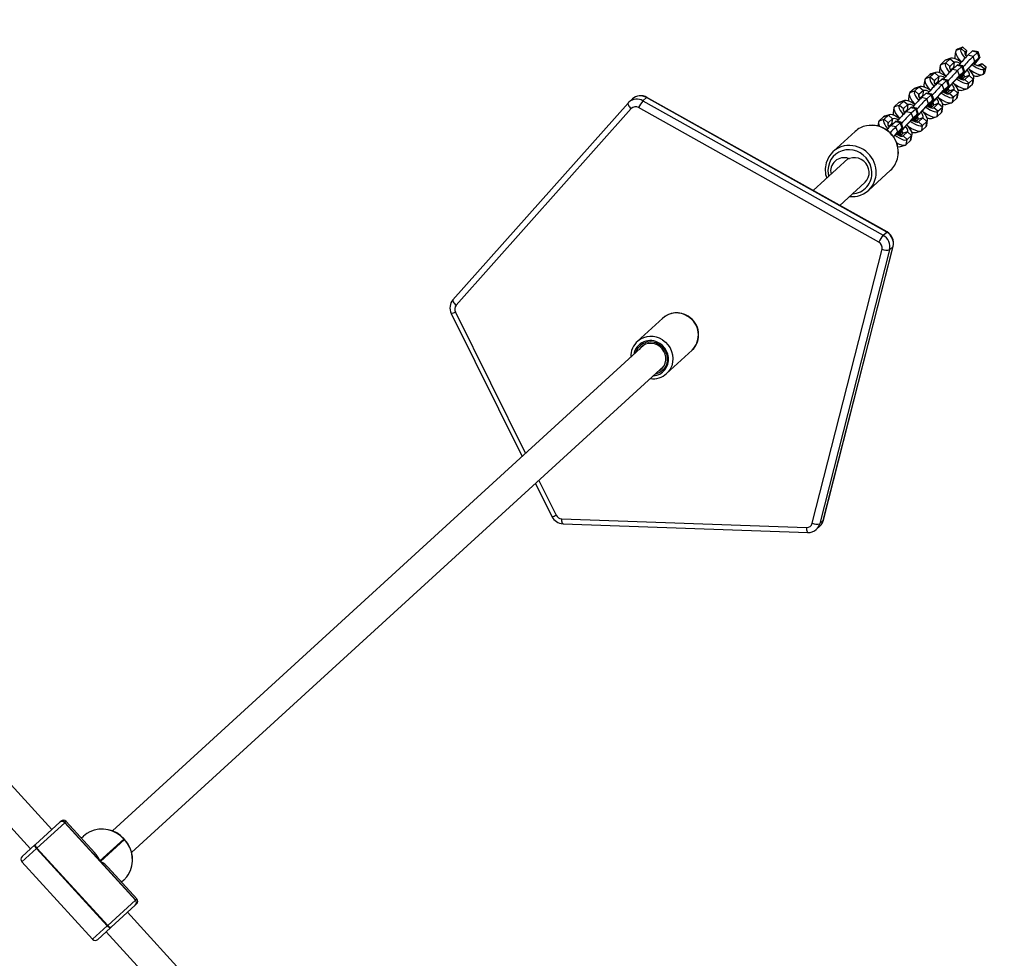
# Model space of a CAD drawing. Units: millimetres. Extents: x -495 to 1505, y -115 to 1096.
# Drawn here: x 927 to 981, y 570 to 622 of the extents above; entities that cross this region are included whole.
import ezdxf

# ---------------------------------------------------------------- set-up
doc = ezdxf.new("R2010")
doc.units = ezdxf.units.MM
doc.header["$LTSCALE"] = 45
doc.header["$PDSIZE"] = -1
doc.layers.add('VP-DIM', color=7, linetype='Continuous')
doc.layers.add('VP-EQ', color=7, linetype='Continuous', true_color=0x8a3492)
doc.dimstyles.get("Standard").update_dxf_attribs({"dimtxt": 14, "dimasz": 15, "dimexe": 20, "dimexo": 50, "dimgap": 20, "dimtad": 0, "dimdec": 0, "dimzin": 0, "dimdsep": 46, "dimtxsty": 'Standard', "dimcen": -0.001, "dimadec": 0, "dimazin": 0, "dimtfac": 1, "dimtdec": 4, "dimtofl": 0, "dimtmove": 0, "dimatfit": 3, "dimfxl": 70, "dimfxlon": 1, "dimtolj": 1, "dimtzin": 0, "dimarcsym": 0})

# ---------------------------------------------------------------- blocks, each defined once
blk = doc.blocks.new('*D1403')
at = {"layer": 'Defpoints', "color": 0}
for p in [(1114.489, 958.816), (208.299, 398.216), (1114.489, 395.416)]:
    blk.add_point(p, dxfattribs=at)
at = {"layer": 'VP-DIM', "color": 0, "lineweight": -2}
for p, q in [((208.299, 888.816), (208.299, 978.816)), ((1114.489, 888.816), (1114.489, 978.816)), ((223.299, 958.816), (624.2, 958.816)), ((1099.489, 958.816), (694.534, 958.816))]:
    blk.add_line(p, q, dxfattribs=at)
at = {"layer": 'VP-DIM', "color": 0}
for points in [[(223.299, 961.316), (223.299, 956.316), (208.299, 958.816)], [(1099.489, 956.316), (1099.489, 961.316), (1114.489, 958.816)]]:
    blk.add_solid(points, dxfattribs=at)
at = {"layer": 'VP-DIM', "color": 0, "insert": (659.367, 958.816), "char_height": 14, "attachment_point": 5}
blk.add_mtext('\\A1;910', dxfattribs=at)
blk = doc.blocks.new('*D1404')
at = {"layer": 'Defpoints', "color": 0}
for p in [(415.671, 664.521), (1407.71, 664.521), (904.766, 131.634)]:
    blk.add_point(p, dxfattribs=at)
at = {"layer": 'VP-DIM', "color": 0, "lineweight": -2}
for p, q in [((1337.71, 664.521), (1427.71, 664.521)), ((1407.71, 649.521), (1407.71, 435.577)), ((1407.71, 146.634), (1407.71, 360.577)), ((1337.71, 131.634), (1427.71, 131.634))]:
    blk.add_line(p, q, dxfattribs=at)
at = {"layer": 'VP-DIM', "color": 0}
for points in [[(1410.21, 649.521), (1405.21, 649.521), (1407.71, 664.521)], [(1405.21, 146.634), (1410.21, 146.634), (1407.71, 131.634)]]:
    blk.add_solid(points, dxfattribs=at)
at = {"layer": 'VP-DIM', "color": 0, "insert": (1407.71, 398.077), "char_height": 14, "attachment_point": 5, "rotation": 90}
blk.add_mtext('\\A1;540', dxfattribs=at)
blk = doc.blocks.new('*D1407')
at = {"layer": 'Defpoints', "color": 0}
for p in [(16.5, 1075.571), (1266.361, 411.055), (16.5, 398.322)]:
    blk.add_point(p, dxfattribs=at)
at = {"layer": 'VP-DIM', "color": 0, "lineweight": -2}
for p, q in [((16.5, 1005.571), (16.5, 1095.571)), ((1266.361, 1005.571), (1266.361, 1095.571)), ((31.5, 1075.571), (617.776, 1075.571)), ((1251.361, 1075.571), (702.11, 1075.571))]:
    blk.add_line(p, q, dxfattribs=at)
at = {"layer": 'VP-DIM', "color": 0}
for points in [[(31.5, 1078.071), (31.5, 1073.071), (16.5, 1075.571)], [(1251.361, 1073.071), (1251.361, 1078.071), (1266.361, 1075.571)]]:
    blk.add_solid(points, dxfattribs=at)
at = {"layer": 'VP-DIM', "color": 0, "insert": (659.943, 1075.571), "char_height": 14, "attachment_point": 5}
blk.add_mtext('\\A1;1250', dxfattribs=at)
blk = doc.blocks.new('*D1408')
at = {"layer": 'Defpoints', "color": 0}
for p in [(405.658, 831.571), (640.147, -21.923), (1484.571, -21.923)]:
    blk.add_point(p, dxfattribs=at)
at = {"layer": 'VP-DIM', "color": 0, "lineweight": -2}
for p, q in [((1414.571, 831.571), (1504.571, 831.571)), ((1484.571, 816.571), (1484.571, 437.82)), ((1484.571, -6.923), (1484.571, 360.486)), ((1414.571, -21.923), (1504.571, -21.923))]:
    blk.add_line(p, q, dxfattribs=at)
at = {"layer": 'VP-DIM', "color": 0}
for points in [[(1487.071, 816.571), (1482.071, 816.571), (1484.571, 831.571)], [(1482.071, -6.923), (1487.071, -6.923), (1484.571, -21.923)]]:
    blk.add_solid(points, dxfattribs=at)
at = {"layer": 'VP-DIM', "color": 0, "insert": (1484.571, 399.153), "char_height": 14, "attachment_point": 5, "rotation": 90}
blk.add_mtext('\\A1;853', dxfattribs=at)
blk = doc.blocks.new('RB1379_')
at = {"color": 0, "linetype": 'Continuous', "lineweight": 25}
for p, q in [((1014.948, 409.418), (1013.423, 374.846)), ((1015.022, 374.775), (1016.547, 409.347)), ((1065.862, 380.352), (1051.325, 379.493)), ((1065.957, 380.696), (1051.42, 379.838)), ((1065.961, 380.696), (1065.957, 380.696)), ((1065.961, 380.696), (1066.025, 380.697)), ((1066.289, 380.685), (1066.025, 380.697)), ((1066.627, 380.202), (1070.778, 365.549)), ((1066.627, 380.202), (1066.891, 380.19)), ((1071.042, 365.537), (1066.891, 380.19)), ((1071.062, 365.531), (1066.912, 380.183)), ((1070.346, 365.452), (1066.195, 380.105)), ((1050.814, 379.366), (1048.006, 370.998)), ((1051.03, 379.26), (1048.254, 370.987)), ((1012.794, 374.874), (1013.75, 374.831)), ((1013.75, 374.831), (1013.788, 374.83)), ((1013.788, 374.83), (1015.608, 374.749)), ((1015.608, 374.749), (1015.622, 374.749)), ((1015.622, 374.749), (1015.702, 374.745)), ((1012.585, 374.683), (1012.329, 368.888)), ((1013.676, 374.635), (1012.585, 374.683)), ((1013.676, 374.635), (1013.42, 368.84)), ((1013.458, 368.839), (1013.713, 374.633)), ((1013.713, 374.633), (1013.676, 374.635)), ((1015.788, 374.541), (1013.713, 374.633)), ((1015.788, 374.541), (1015.533, 368.747)), ((1015.674, 371.664), (1015.801, 374.541)), ((1015.801, 374.541), (1015.788, 374.541)), ((1015.79, 372.198), (1015.893, 374.537)), ((1015.893, 374.537), (1015.801, 374.541)), ((1015.838, 373.288), (1016.001, 373.281)), ((1057.144, 370.595), (1017.331, 372.351)), ((1015.546, 368.746), (1015.673, 371.624)), ((1015.673, 371.624), (1017.465, 371.545)), ((1017.467, 371.585), (1015.674, 371.664)), ((1017.465, 371.545), (1017.467, 371.585)), ((1017.465, 371.545), (1017.476, 371.544)), ((1017.478, 371.584), (1017.467, 371.585)), ((1017.476, 371.544), (1017.478, 371.584)), ((1015.637, 368.742), (1015.74, 371.082)), ((1058.918, 370.917), (1057.004, 371.001)), ((1057.004, 371.001), (1057.044, 370.999)), ((1017.241, 370.754), (1057.073, 368.996)), ((1073.739, 370.707), (1072.089, 370.78)), ((1015.856, 369.984), (1015.692, 369.991)), ((1072.417, 369.921), (1069.786, 370.037)), ((1072.394, 369.963), (1072.379, 369.922)), ((1075.018, 370.165), (1074.841, 370.034)), ((1075.096, 370.19), (1075.35, 370.06)), ((1075.426, 370.176), (1075.096, 370.19)), ((1075.35, 370.06), (1075.369, 369.761)), ((1075.68, 370.045), (1075.35, 370.06)), ((1075.426, 370.176), (1075.68, 370.045)), ((1075.48, 370.161), (1075.426, 370.176)), ((1075.726, 370.032), (1075.48, 370.161)), ((1075.68, 370.045), (1075.699, 369.746)), ((1076.173, 370.114), (1075.95, 369.949)), ((1076.251, 370.14), (1076.505, 370.009)), ((1076.581, 370.125), (1076.251, 370.14)), ((1076.505, 370.009), (1076.524, 369.71)), ((1076.835, 369.995), (1076.505, 370.009)), ((1076.581, 370.125), (1076.835, 369.995)), ((1076.635, 370.11), (1076.581, 370.125)), ((1076.881, 369.981), (1076.635, 370.11)), ((1076.835, 369.995), (1076.854, 369.695)), ((1077.328, 370.063), (1077.105, 369.898)), ((1077.406, 370.089), (1077.66, 369.958)), ((1077.736, 370.074), (1077.406, 370.089)), ((1077.66, 369.958), (1077.68, 369.659)), ((1077.99, 369.944), (1077.66, 369.958)), ((1077.736, 370.074), (1077.99, 369.944)), ((1077.79, 370.059), (1077.736, 370.074)), ((1078.036, 369.931), (1077.79, 370.059)), ((1077.99, 369.944), (1078.01, 369.644)), ((1078.484, 370.012), (1078.26, 369.847)), ((1078.561, 370.038), (1078.815, 369.907)), ((1078.891, 370.023), (1078.561, 370.038)), ((1078.815, 369.907), (1078.835, 369.608)), ((1079.145, 369.893), (1078.815, 369.907)), ((1078.891, 370.023), (1079.145, 369.893)), ((1078.945, 370.008), (1078.891, 370.023)), ((1079.191, 369.88), (1078.945, 370.008)), ((1079.145, 369.893), (1079.165, 369.593)), ((1079.639, 369.961), (1079.415, 369.796)), ((1079.716, 369.987), (1079.97, 369.856)), ((1080.046, 369.972), (1079.716, 369.987)), ((1079.97, 369.856), (1079.99, 369.557)), ((1080.3, 369.842), (1079.97, 369.856)), ((1080.046, 369.972), (1080.3, 369.842)), ((1080.1, 369.957), (1080.046, 369.972)), ((1080.346, 369.829), (1080.1, 369.957)), ((1080.3, 369.842), (1080.32, 369.542)), ((1080.794, 369.91), (1080.57, 369.745)), ((1080.871, 369.936), (1081.126, 369.805)), ((1080.952, 369.932), (1080.871, 369.936)), ((1081.238, 369.8), (1080.952, 369.932)), ((1047.477, 369.42), (1046.826, 367.482)), ((1047.725, 369.409), (1047.043, 367.375)), ((1075.464, 369.578), (1075.247, 369.587)), ((1075.369, 369.761), (1075.291, 369.704)), ((1075.508, 369.293), (1075.35, 369.541)), ((1075.35, 369.541), (1075.68, 369.527)), ((1075.699, 369.746), (1075.369, 369.761)), ((1075.383, 369.023), (1075.508, 369.293)), ((1075.699, 369.746), (1075.464, 369.578)), ((1075.508, 369.293), (1075.838, 369.279)), ((1075.838, 369.279), (1075.68, 369.527)), ((1075.894, 369.271), (1075.727, 369.52)), ((1076.62, 369.527), (1076.402, 369.536)), ((1076.524, 369.71), (1076.446, 369.653)), ((1076.663, 369.242), (1076.505, 369.49)), ((1076.505, 369.49), (1076.835, 369.476)), ((1076.854, 369.695), (1076.524, 369.71)), ((1076.854, 369.695), (1076.62, 369.527)), ((1076.993, 369.228), (1076.835, 369.476)), ((1077.049, 369.22), (1076.882, 369.469)), ((1077.775, 369.476), (1077.557, 369.485)), ((1077.68, 369.659), (1077.601, 369.602)), ((1077.818, 369.191), (1077.66, 369.439)), ((1077.66, 369.439), (1077.99, 369.425)), ((1078.01, 369.644), (1077.68, 369.659)), ((1078.01, 369.644), (1077.775, 369.476)), ((1078.148, 369.177), (1077.99, 369.425)), ((1078.204, 369.169), (1078.038, 369.418)), ((1078.93, 369.425), (1078.712, 369.434)), ((1078.835, 369.608), (1078.756, 369.551)), ((1078.973, 369.14), (1078.815, 369.388)), ((1078.815, 369.388), (1079.145, 369.374)), ((1079.165, 369.593), (1078.835, 369.608)), ((1079.165, 369.593), (1078.93, 369.425)), ((1079.303, 369.126), (1079.145, 369.374)), ((1079.359, 369.118), (1079.193, 369.367)), ((1080.085, 369.374), (1079.867, 369.383)), ((1079.99, 369.557), (1079.911, 369.5)), ((1080.128, 369.089), (1079.97, 369.337)), ((1079.97, 369.337), (1080.3, 369.323)), ((1080.32, 369.542), (1079.99, 369.557)), ((1080.32, 369.542), (1080.085, 369.374)), ((1080.458, 369.075), (1080.3, 369.323)), ((1080.514, 369.067), (1080.348, 369.316)), ((1081.027, 369.352), (1081.261, 369.501)), ((1081.145, 369.506), (1081.066, 369.449)), ((1081.126, 369.805), (1081.145, 369.506)), ((1081.238, 369.8), (1081.126, 369.805)), ((1081.261, 369.501), (1081.145, 369.506)), ((1081.261, 369.501), (1081.238, 369.8)), ((1012.329, 368.888), (1013.42, 368.84)), ((1013.42, 368.84), (1013.458, 368.839)), ((1013.458, 368.839), (1015.533, 368.747)), ((1015.533, 368.747), (1015.546, 368.746)), ((1015.546, 368.746), (1015.637, 368.742)), ((1075.101, 369.001), (1075.383, 369.023)), ((1075.101, 369.001), (1075.431, 368.986)), ((1075.418, 368.86), (1075.289, 368.866)), ((1075.416, 368.844), (1075.3, 368.835)), ((1075.32, 368.789), (1075.516, 368.78)), ((1075.383, 369.023), (1075.714, 369.009)), ((1075.431, 368.986), (1075.714, 369.009)), ((1075.468, 368.957), (1075.477, 368.923)), ((1075.477, 368.923), (1075.576, 368.919)), ((1075.492, 368.868), (1075.496, 368.868)), ((1075.496, 368.868), (1075.533, 368.871)), ((1075.771, 368.649), (1075.516, 368.78)), ((1075.714, 369.009), (1075.838, 369.279)), ((1075.761, 369), (1075.894, 369.269)), ((1076.256, 368.95), (1076.539, 368.972)), ((1076.256, 368.95), (1076.586, 368.935)), ((1076.573, 368.809), (1076.444, 368.815)), ((1076.571, 368.793), (1076.455, 368.784)), ((1076.539, 368.972), (1076.663, 369.242)), ((1076.539, 368.972), (1076.869, 368.958)), ((1076.586, 368.935), (1076.869, 368.958)), ((1076.623, 368.906), (1076.632, 368.872)), ((1076.632, 368.872), (1076.731, 368.868)), ((1076.647, 368.817), (1076.651, 368.817)), ((1076.651, 368.817), (1076.688, 368.82)), ((1076.663, 369.242), (1076.993, 369.228)), ((1076.869, 368.958), (1076.993, 369.228)), ((1076.916, 368.949), (1077.049, 369.218)), ((1077.411, 368.899), (1077.694, 368.921)), ((1077.411, 368.899), (1077.741, 368.884)), ((1077.728, 368.758), (1077.599, 368.764)), ((1077.694, 368.921), (1077.818, 369.191)), ((1077.694, 368.921), (1078.024, 368.907)), ((1077.741, 368.884), (1078.024, 368.907)), ((1077.778, 368.856), (1077.787, 368.821)), ((1077.787, 368.821), (1077.886, 368.817)), ((1077.802, 368.766), (1077.806, 368.766)), ((1077.806, 368.766), (1077.844, 368.769)), ((1077.818, 369.191), (1078.148, 369.177)), ((1078.024, 368.907), (1078.148, 369.177)), ((1078.071, 368.898), (1078.204, 369.167)), ((1078.566, 368.848), (1078.849, 368.87)), ((1078.566, 368.848), (1078.896, 368.834)), ((1078.849, 368.87), (1078.973, 369.14)), ((1078.849, 368.87), (1079.179, 368.856)), ((1078.896, 368.834), (1079.179, 368.856)), ((1078.933, 368.805), (1078.942, 368.77)), ((1078.942, 368.77), (1079.041, 368.766)), ((1078.973, 369.14), (1079.303, 369.126)), ((1079.179, 368.856), (1079.303, 369.126)), ((1079.226, 368.847), (1079.359, 369.116)), ((1079.721, 368.797), (1080.004, 368.819)), ((1079.721, 368.797), (1080.052, 368.783)), ((1080.004, 368.819), (1080.128, 369.089)), ((1080.004, 368.819), (1080.334, 368.805)), ((1080.052, 368.783), (1080.334, 368.805)), ((1080.088, 368.754), (1080.097, 368.719)), ((1080.128, 369.089), (1080.458, 369.075)), ((1080.334, 368.805), (1080.458, 369.075)), ((1080.382, 368.796), (1080.514, 369.065)), ((1080.877, 368.746), (1081.159, 368.768)), ((1080.877, 368.746), (1081.207, 368.732)), ((1081.284, 369.038), (1081.125, 369.286)), ((1081.125, 369.286), (1081.456, 369.272)), ((1081.159, 368.768), (1081.284, 369.038)), ((1081.159, 368.768), (1081.489, 368.754)), ((1081.207, 368.732), (1081.489, 368.754)), ((1081.284, 369.038), (1081.614, 369.024)), ((1081.614, 369.024), (1081.456, 369.272)), ((1081.489, 368.754), (1081.614, 369.024)), ((1081.669, 369.016), (1081.503, 369.265)), ((1081.537, 368.745), (1081.67, 369.014)), ((1013.15, 368.652), (1011.969, 341.89)), ((1013.477, 368.638), (1012.52, 368.68)), ((1013.515, 368.636), (1013.477, 368.638)), ((1015.335, 368.556), (1013.515, 368.636)), ((1013.567, 341.82), (1014.748, 368.581)), ((1015.348, 368.555), (1015.335, 368.556)), ((1015.429, 368.551), (1015.348, 368.555)), ((1056.898, 368.603), (1058.813, 368.519)), ((1070.245, 368.415), (1072.131, 368.332)), ((1074.925, 368.34), (1075.171, 368.211)), ((1075.225, 368.196), (1075.46, 368.365)), ((1075.441, 368.664), (1075.382, 368.694)), ((1075.46, 368.365), (1075.441, 368.664)), ((1075.441, 368.664), (1075.771, 368.649)), ((1075.46, 368.365), (1075.79, 368.35)), ((1075.555, 368.182), (1075.79, 368.35)), ((1075.632, 368.207), (1075.856, 368.372)), ((1075.79, 368.35), (1075.771, 368.649)), ((1076.08, 368.289), (1076.326, 368.161)), ((1076.38, 368.145), (1076.615, 368.314)), ((1076.475, 368.738), (1076.671, 368.729)), ((1076.596, 368.613), (1076.537, 368.643)), ((1076.615, 368.314), (1076.596, 368.613)), ((1076.596, 368.613), (1076.926, 368.598)), ((1076.615, 368.314), (1076.945, 368.299)), ((1076.926, 368.598), (1076.671, 368.729)), ((1076.71, 368.131), (1076.945, 368.299)), ((1076.787, 368.156), (1077.011, 368.321)), ((1076.945, 368.299), (1076.926, 368.598)), ((1077.235, 368.238), (1077.481, 368.11)), ((1077.535, 368.094), (1077.77, 368.263)), ((1077.726, 368.742), (1077.61, 368.733)), ((1077.63, 368.687), (1077.826, 368.678)), ((1077.751, 368.562), (1077.692, 368.592)), ((1077.77, 368.263), (1077.751, 368.562)), ((1077.751, 368.562), (1078.081, 368.548)), ((1077.77, 368.263), (1078.1, 368.248)), ((1078.081, 368.548), (1077.826, 368.678)), ((1077.865, 368.08), (1078.1, 368.248)), ((1077.943, 368.105), (1078.166, 368.27)), ((1078.1, 368.248), (1078.081, 368.548)), ((1078.69, 368.043), (1078.925, 368.212)), ((1078.884, 368.707), (1078.754, 368.713)), ((1078.881, 368.691), (1078.765, 368.682)), ((1078.785, 368.636), (1078.982, 368.627)), ((1078.906, 368.511), (1078.847, 368.541)), ((1078.925, 368.212), (1078.906, 368.511)), ((1078.906, 368.511), (1079.236, 368.497)), ((1078.925, 368.212), (1079.255, 368.197)), ((1078.957, 368.715), (1078.961, 368.715)), ((1078.961, 368.715), (1078.999, 368.718)), ((1079.236, 368.497), (1078.982, 368.627)), ((1079.098, 368.054), (1079.321, 368.219)), ((1079.255, 368.197), (1079.236, 368.497)), ((1080.039, 368.656), (1079.909, 368.662)), ((1080.036, 368.64), (1079.92, 368.631)), ((1079.94, 368.585), (1080.137, 368.576)), ((1080.061, 368.46), (1080.002, 368.49)), ((1080.08, 368.161), (1080.061, 368.46)), ((1080.061, 368.46), (1080.391, 368.446)), ((1080.097, 368.719), (1080.196, 368.715)), ((1080.112, 368.664), (1080.116, 368.664)), ((1080.116, 368.664), (1080.154, 368.667)), ((1080.391, 368.446), (1080.137, 368.576)), ((1080.41, 368.146), (1080.391, 368.446)), ((1081.347, 368.403), (1081.104, 368.515)), ((1081.216, 368.409), (1081.158, 368.439)), ((1081.236, 368.11), (1081.216, 368.409)), ((1081.216, 368.409), (1081.347, 368.403)), ((1081.371, 368.104), (1081.347, 368.403)), ((1071.961, 367.883), (1073.611, 367.81)), ((1075.225, 368.196), (1075.555, 368.182)), ((1076.38, 368.145), (1076.71, 368.131)), ((1077.535, 368.094), (1077.865, 368.08)), ((1078.39, 368.187), (1078.636, 368.059)), ((1078.69, 368.043), (1079.02, 368.029)), ((1079.02, 368.029), (1079.255, 368.197)), ((1079.545, 368.136), (1079.792, 368.008)), ((1079.845, 367.992), (1080.08, 368.161)), ((1079.845, 367.992), (1080.176, 367.978)), ((1080.08, 368.161), (1080.41, 368.146)), ((1080.176, 367.978), (1080.41, 368.146)), ((1080.253, 368.003), (1080.476, 368.168)), ((1080.7, 368.085), (1080.947, 367.957)), ((1081.001, 367.941), (1081.236, 368.11)), ((1081.001, 367.941), (1081.108, 367.937)), ((1081.108, 367.937), (1081.371, 368.104)), ((1081.236, 368.11), (1081.371, 368.104)), ((1046.978, 366.769), (1056.221, 356.863)), ((1047.118, 367.013), (1056.361, 357.107)), ((1070.778, 365.549), (1071.042, 365.537)), ((1056.757, 357.049), (1070.19, 365.045)), ((1070.466, 364.735), (1057.034, 356.739)), ((1057.298, 356.727), (1070.73, 364.723)), ((1057.316, 356.731), (1070.749, 364.727)), ((1070.466, 364.735), (1070.73, 364.723)), ((1070.73, 364.723), (1070.749, 364.727)), ((1056.681, 356.649), (1056.945, 356.637)), ((1057.034, 356.739), (1057.298, 356.727)), ((1057.298, 356.727), (1057.316, 356.731))]:
    blk.add_line(p, q, dxfattribs=at)
at = {"color": 0, "linetype": 'Continuous', "lineweight": 25, "flags": 128}
for points in [[(1065.957, 380.696), (1065.939, 380.69), (1065.918, 380.672), (1065.899, 380.64), (1065.884, 380.597), (1065.872, 380.545), (1065.864, 380.485), (1065.861, 380.42), (1065.862, 380.352)], [(1066.891, 380.19), (1066.908, 380.187), (1066.912, 380.183)], [(1051.42, 379.838), (1051.402, 379.832), (1051.381, 379.813), (1051.362, 379.782), (1051.347, 379.739), (1051.335, 379.687), (1051.327, 379.627), (1051.324, 379.561), (1051.325, 379.493)], [(1013.75, 374.831), (1013.737, 374.828), (1013.724, 374.817), (1013.712, 374.799), (1013.701, 374.775), (1013.692, 374.745), (1013.684, 374.711), (1013.679, 374.674), (1013.676, 374.635)], [(1013.788, 374.83), (1013.775, 374.827), (1013.762, 374.816), (1013.75, 374.798), (1013.739, 374.773), (1013.729, 374.743), (1013.722, 374.709), (1013.716, 374.672), (1013.713, 374.633)], [(1013.788, 374.83), (1013.775, 374.827), (1013.762, 374.816), (1013.75, 374.798), (1013.739, 374.773), (1013.729, 374.743), (1013.722, 374.709), (1013.716, 374.672), (1013.713, 374.633)], [(1016.409, 373.204), (1016.241, 373.25), (1016.001, 373.281)], [(1056.693, 369.013), (1056.775, 368.992), (1056.937, 368.979), (1057.099, 369.002), (1057.252, 369.06), (1057.391, 369.151), (1057.51, 369.27), (1057.602, 369.413), (1057.665, 369.572), (1057.694, 369.742), (1057.69, 369.914), (1057.653, 370.082), (1057.583, 370.237), (1057.484, 370.374), (1057.36, 370.485), (1057.217, 370.567), (1057.061, 370.615), (1056.899, 370.628), (1056.763, 370.611)], [(1072.821, 368.486), (1072.945, 368.654), (1073.04, 368.84), (1073.105, 369.042), (1073.136, 369.251), (1073.133, 369.463), (1073.097, 369.671), (1073.028, 369.87), (1072.928, 370.053), (1072.8, 370.216), (1072.648, 370.353), (1072.476, 370.461), (1072.29, 370.536), (1072.094, 370.577), (1071.894, 370.582), (1071.695, 370.551), (1071.505, 370.486), (1071.327, 370.387), (1071.168, 370.258), (1071.031, 370.102), (1070.955, 369.985)], [(1015.856, 369.984), (1016.097, 369.993), (1016.24, 370.018)], [(1056.284, 369.031), (1056.299, 369.019), (1056.449, 368.916), (1056.616, 368.845), (1056.792, 368.81), (1056.971, 368.81), (1057.148, 368.846), (1057.314, 368.917), (1057.466, 369.02), (1057.596, 369.151), (1057.701, 369.306), (1057.776, 369.479), (1057.819, 369.664), (1057.828, 369.854), (1057.803, 370.042)], [(1057.735, 370.024), (1057.758, 369.845), (1057.747, 369.664), (1057.704, 369.488), (1057.629, 369.325), (1057.525, 369.18), (1057.397, 369.059), (1057.249, 368.967), (1057.088, 368.907), (1056.918, 368.881), (1056.747, 368.891), (1056.582, 368.936), (1056.428, 369.015), (1056.412, 369.025)], [(1058.053, 370.086), (1058.082, 369.88), (1058.076, 369.671), (1058.037, 369.465), (1057.964, 369.271), (1057.861, 369.092), (1057.73, 368.935), (1057.575, 368.804), (1057.401, 368.704), (1057.214, 368.637), (1057.019, 368.605), (1056.906, 368.603)], [(1072.131, 368.332), (1072.144, 368.331), (1072.303, 368.345), (1072.456, 368.394), (1072.597, 368.476), (1072.718, 368.588), (1072.814, 368.724), (1072.881, 368.878), (1072.916, 369.044), (1072.917, 369.213), (1072.885, 369.379), (1072.82, 369.534), (1072.726, 369.67), (1072.607, 369.783), (1072.468, 369.866)], [(1075.096, 370.19), (1075.033, 370.175), (1074.976, 370.122), (1074.925, 370.035), (1074.891, 369.944)], [(1075.35, 370.06), (1075.297, 370.047), (1075.248, 370.002), (1075.205, 369.928), (1075.17, 369.827), (1075.143, 369.704), (1075.126, 369.562), (1075.124, 369.54)], [(1075.982, 369.466), (1075.97, 369.525), (1075.935, 369.669), (1075.892, 369.796), (1075.843, 369.9), (1075.79, 369.978), (1075.735, 370.027), (1075.68, 370.045)], [(1075.95, 369.949), (1075.914, 369.913), (1075.872, 369.842)], [(1076.251, 370.14), (1076.188, 370.124), (1076.131, 370.071), (1076.08, 369.984), (1076.038, 369.865), (1076.007, 369.719), (1075.987, 369.551), (1075.982, 369.466)], [(1076.505, 370.009), (1076.452, 369.996), (1076.403, 369.951), (1076.36, 369.877), (1076.325, 369.776), (1076.298, 369.653), (1076.281, 369.511), (1076.279, 369.489)], [(1077.137, 369.415), (1077.125, 369.474), (1077.09, 369.618), (1077.047, 369.745), (1076.998, 369.849), (1076.945, 369.927), (1076.89, 369.976), (1076.835, 369.995)], [(1077.105, 369.898), (1077.069, 369.862), (1077.027, 369.791)], [(1077.406, 370.089), (1077.343, 370.073), (1077.286, 370.02), (1077.235, 369.933), (1077.193, 369.814), (1077.162, 369.668), (1077.142, 369.5), (1077.137, 369.415)], [(1077.66, 369.958), (1077.607, 369.945), (1077.558, 369.9), (1077.515, 369.826), (1077.48, 369.726), (1077.453, 369.602), (1077.436, 369.46), (1077.434, 369.438)], [(1078.292, 369.364), (1078.28, 369.423), (1078.245, 369.567), (1078.202, 369.694), (1078.153, 369.798), (1078.1, 369.876), (1078.045, 369.925), (1077.99, 369.944)], [(1078.26, 369.847), (1078.224, 369.811), (1078.182, 369.74)], [(1078.561, 370.038), (1078.499, 370.022), (1078.441, 369.969), (1078.39, 369.882), (1078.348, 369.763), (1078.317, 369.617), (1078.297, 369.449), (1078.292, 369.364)], [(1078.815, 369.907), (1078.762, 369.894), (1078.713, 369.849), (1078.67, 369.775), (1078.635, 369.675), (1078.608, 369.551), (1078.591, 369.409), (1078.589, 369.387)], [(1079.447, 369.313), (1079.436, 369.372), (1079.4, 369.516), (1079.357, 369.643), (1079.308, 369.747), (1079.255, 369.825), (1079.2, 369.874), (1079.145, 369.893)], [(1079.716, 369.987), (1079.654, 369.971), (1079.596, 369.918), (1079.545, 369.831), (1079.503, 369.712), (1079.472, 369.566), (1079.452, 369.398), (1079.447, 369.313)], [(1079.97, 369.856), (1079.917, 369.843), (1079.869, 369.798), (1079.826, 369.724), (1079.79, 369.624), (1079.763, 369.5), (1079.746, 369.358), (1079.745, 369.336)], [(1080.602, 369.262), (1080.591, 369.321), (1080.555, 369.465), (1080.512, 369.592), (1080.463, 369.696), (1080.41, 369.774), (1080.355, 369.823), (1080.3, 369.842)], [(1080.871, 369.936), (1080.809, 369.92), (1080.751, 369.867), (1080.7, 369.78), (1080.659, 369.661), (1080.627, 369.515), (1080.607, 369.347), (1080.602, 369.262)], [(1075.369, 369.761), (1075.335, 369.752), (1075.304, 369.724), (1075.276, 369.677), (1075.253, 369.613), (1075.237, 369.542)], [(1075.349, 369.541), (1075.346, 369.549), (1075.331, 369.584)], [(1075.68, 369.527), (1075.719, 369.523), (1075.727, 369.52)], [(1076.524, 369.71), (1076.49, 369.701), (1076.459, 369.673), (1076.431, 369.626), (1076.408, 369.562), (1076.392, 369.491)], [(1076.504, 369.49), (1076.501, 369.498), (1076.486, 369.533)], [(1076.835, 369.476), (1076.874, 369.472), (1076.882, 369.469)], [(1077.68, 369.659), (1077.646, 369.65), (1077.614, 369.622), (1077.587, 369.575), (1077.564, 369.511), (1077.548, 369.44)], [(1077.659, 369.439), (1077.656, 369.447), (1077.641, 369.482)], [(1077.99, 369.425), (1078.029, 369.421), (1078.038, 369.418)], [(1078.835, 369.608), (1078.801, 369.599), (1078.769, 369.571), (1078.742, 369.524), (1078.719, 369.46), (1078.703, 369.389)], [(1078.814, 369.388), (1078.811, 369.396), (1078.796, 369.431)], [(1079.145, 369.374), (1079.184, 369.37), (1079.193, 369.367)], [(1079.415, 369.796), (1079.379, 369.76), (1079.337, 369.689)], [(1079.99, 369.557), (1079.956, 369.549), (1079.924, 369.52), (1079.897, 369.473), (1079.874, 369.409), (1079.858, 369.338)], [(1079.969, 369.337), (1079.966, 369.345), (1079.951, 369.38)], [(1080.3, 369.323), (1080.339, 369.319), (1080.348, 369.316)], [(1080.57, 369.745), (1080.534, 369.709), (1080.493, 369.638)], [(1081.126, 369.805), (1081.073, 369.792), (1081.024, 369.747), (1080.981, 369.673), (1080.945, 369.573), (1080.918, 369.449), (1080.901, 369.307), (1080.9, 369.285)], [(1081.145, 369.506), (1081.111, 369.498), (1081.08, 369.469), (1081.052, 369.422), (1081.029, 369.358), (1081.013, 369.287)], [(1013.477, 368.638), (1013.464, 368.642), (1013.452, 368.654), (1013.442, 368.673), (1013.433, 368.698), (1013.426, 368.729), (1013.421, 368.764), (1013.419, 368.801), (1013.42, 368.84)], [(1013.458, 368.839), (1013.457, 368.8), (1013.459, 368.762), (1013.464, 368.727), (1013.471, 368.696), (1013.48, 368.671), (1013.49, 368.652), (1013.502, 368.64), (1013.515, 368.636)], [(1013.458, 368.839), (1013.457, 368.8), (1013.459, 368.762), (1013.464, 368.727), (1013.471, 368.696), (1013.48, 368.671), (1013.49, 368.652), (1013.502, 368.64), (1013.515, 368.636)], [(1075.033, 369.002), (1075.057, 369.002), (1075.101, 369.001)], [(1075.149, 368.999), (1075.17, 368.886), (1075.205, 368.741), (1075.248, 368.615), (1075.297, 368.51), (1075.35, 368.432), (1075.405, 368.383), (1075.46, 368.365)], [(1075.254, 368.994), (1075.277, 368.904), (1075.305, 368.823), (1075.336, 368.757), (1075.37, 368.707), (1075.405, 368.676), (1075.441, 368.664)], [(1075.431, 368.986), (1075.456, 368.984), (1075.461, 368.98), (1075.446, 368.976), (1075.412, 368.969), (1075.359, 368.963), (1075.29, 368.955), (1075.264, 368.953)], [(1075.714, 369.009), (1075.753, 369.005), (1075.76, 368.999), (1075.736, 368.991), (1075.682, 368.982), (1075.598, 368.971), (1075.49, 368.96), (1075.359, 368.947), (1075.267, 368.939)], [(1075.276, 368.907), (1075.292, 368.908), (1075.439, 368.92)], [(1075.414, 368.832), (1075.337, 368.831), (1075.301, 368.831)], [(1075.404, 368.785), (1075.415, 368.838), (1075.424, 368.906)], [(1075.516, 368.78), (1075.541, 368.786), (1075.563, 368.806), (1075.583, 368.84), (1075.6, 368.886), (1075.609, 368.921)], [(1075.529, 368.871), (1075.563, 368.888), (1075.582, 368.919)], [(1075.771, 368.649), (1075.805, 368.658), (1075.836, 368.686), (1075.864, 368.733), (1075.887, 368.798), (1075.904, 368.876), (1075.913, 368.941)], [(1075.79, 368.35), (1075.843, 368.364), (1075.892, 368.408), (1075.935, 368.482), (1075.97, 368.583), (1075.997, 368.706), (1076.014, 368.848), (1076.02, 368.946)], [(1075.838, 369.279), (1075.884, 369.274), (1075.894, 369.269)], [(1076.016, 368.879), (1076.038, 368.76), (1076.08, 368.59), (1076.131, 368.44), (1076.188, 368.317), (1076.251, 368.225), (1076.315, 368.167), (1076.38, 368.145)], [(1076.304, 368.948), (1076.325, 368.835), (1076.36, 368.69), (1076.403, 368.564), (1076.452, 368.459), (1076.505, 368.381), (1076.56, 368.332), (1076.615, 368.314)], [(1076.409, 368.943), (1076.432, 368.853), (1076.46, 368.772), (1076.491, 368.706), (1076.525, 368.656), (1076.56, 368.625), (1076.596, 368.613)], [(1076.586, 368.935), (1076.611, 368.933), (1076.616, 368.929), (1076.601, 368.925), (1076.567, 368.919), (1076.514, 368.912), (1076.445, 368.904), (1076.419, 368.902)], [(1076.869, 368.958), (1076.908, 368.954), (1076.915, 368.948), (1076.891, 368.941), (1076.837, 368.931), (1076.754, 368.92), (1076.645, 368.909), (1076.514, 368.896), (1076.422, 368.888)], [(1076.431, 368.856), (1076.447, 368.857), (1076.594, 368.869)], [(1076.569, 368.781), (1076.492, 368.78), (1076.456, 368.78)], [(1076.559, 368.734), (1076.57, 368.787), (1076.579, 368.855)], [(1076.671, 368.729), (1076.696, 368.735), (1076.718, 368.755), (1076.738, 368.789), (1076.755, 368.835), (1076.764, 368.871)], [(1076.684, 368.82), (1076.718, 368.837), (1076.737, 368.868)], [(1076.926, 368.598), (1076.96, 368.607), (1076.991, 368.635), (1077.019, 368.682), (1077.042, 368.747), (1077.059, 368.825), (1077.068, 368.89)], [(1076.945, 368.299), (1076.998, 368.313), (1077.047, 368.357), (1077.09, 368.431), (1077.125, 368.532), (1077.152, 368.656), (1077.169, 368.797), (1077.175, 368.895)], [(1076.993, 369.228), (1077.039, 369.223), (1077.049, 369.218)], [(1077.171, 368.828), (1077.193, 368.709), (1077.235, 368.539), (1077.286, 368.389), (1077.343, 368.266), (1077.406, 368.174), (1077.47, 368.116), (1077.535, 368.094)], [(1077.459, 368.897), (1077.48, 368.784), (1077.515, 368.639), (1077.559, 368.513), (1077.607, 368.408), (1077.66, 368.33), (1077.715, 368.281), (1077.77, 368.263)], [(1077.564, 368.892), (1077.587, 368.802), (1077.615, 368.721), (1077.646, 368.655), (1077.68, 368.605), (1077.716, 368.574), (1077.751, 368.562)], [(1077.741, 368.884), (1077.766, 368.882), (1077.772, 368.879), (1077.757, 368.874), (1077.722, 368.868), (1077.669, 368.861), (1077.6, 368.853), (1077.574, 368.851)], [(1078.024, 368.907), (1078.063, 368.903), (1078.07, 368.897), (1078.047, 368.89), (1077.992, 368.88), (1077.909, 368.869), (1077.8, 368.858), (1077.67, 368.845), (1077.577, 368.837)], [(1077.586, 368.805), (1077.602, 368.806), (1077.749, 368.818)], [(1077.714, 368.683), (1077.725, 368.736), (1077.734, 368.804)], [(1077.826, 368.678), (1077.851, 368.684), (1077.874, 368.704), (1077.894, 368.738), (1077.91, 368.784), (1077.919, 368.82)], [(1077.839, 368.769), (1077.873, 368.786), (1077.892, 368.818)], [(1078.081, 368.548), (1078.115, 368.556), (1078.146, 368.584), (1078.174, 368.631), (1078.197, 368.696), (1078.214, 368.774), (1078.223, 368.839)], [(1078.1, 368.248), (1078.153, 368.262), (1078.202, 368.306), (1078.245, 368.38), (1078.281, 368.481), (1078.307, 368.605), (1078.324, 368.746), (1078.33, 368.844)], [(1078.148, 369.177), (1078.194, 369.173), (1078.204, 369.167)], [(1078.327, 368.777), (1078.348, 368.658), (1078.39, 368.488), (1078.441, 368.338), (1078.498, 368.215), (1078.561, 368.123), (1078.626, 368.065), (1078.69, 368.043)], [(1078.615, 368.846), (1078.635, 368.733), (1078.671, 368.589), (1078.714, 368.462), (1078.763, 368.357), (1078.815, 368.279), (1078.87, 368.23), (1078.925, 368.212)], [(1078.719, 368.841), (1078.742, 368.751), (1078.77, 368.67), (1078.801, 368.604), (1078.835, 368.554), (1078.871, 368.523), (1078.906, 368.511)], [(1078.896, 368.834), (1078.921, 368.831), (1078.927, 368.828), (1078.912, 368.823), (1078.877, 368.817), (1078.824, 368.81), (1078.755, 368.802), (1078.729, 368.8)], [(1079.179, 368.856), (1079.218, 368.852), (1079.226, 368.846), (1079.202, 368.839), (1079.147, 368.829), (1079.064, 368.818), (1078.955, 368.807), (1078.825, 368.794), (1078.732, 368.787)], [(1078.741, 368.754), (1078.757, 368.755), (1078.904, 368.767)], [(1078.869, 368.632), (1078.88, 368.685), (1078.889, 368.753)], [(1078.982, 368.627), (1079.006, 368.633), (1079.029, 368.653), (1079.049, 368.687), (1079.065, 368.733), (1079.074, 368.769)], [(1078.995, 368.718), (1079.028, 368.735), (1079.047, 368.767)], [(1079.236, 368.497), (1079.27, 368.505), (1079.301, 368.533), (1079.329, 368.581), (1079.352, 368.645), (1079.369, 368.723), (1079.378, 368.788)], [(1079.255, 368.197), (1079.308, 368.211), (1079.357, 368.255), (1079.4, 368.329), (1079.436, 368.43), (1079.463, 368.554), (1079.48, 368.696), (1079.485, 368.793)], [(1079.303, 369.126), (1079.349, 369.122), (1079.359, 369.116)], [(1079.77, 368.795), (1079.79, 368.682), (1079.826, 368.538), (1079.869, 368.411), (1079.918, 368.306), (1079.971, 368.228), (1080.026, 368.179), (1080.08, 368.161)], [(1079.875, 368.79), (1079.897, 368.7), (1079.925, 368.619), (1079.957, 368.553), (1079.991, 368.503), (1080.026, 368.472), (1080.061, 368.46)], [(1080.052, 368.783), (1080.077, 368.78), (1080.082, 368.777), (1080.067, 368.772), (1080.032, 368.766), (1079.98, 368.759), (1079.91, 368.751), (1079.884, 368.749)], [(1080.334, 368.805), (1080.373, 368.801), (1080.381, 368.795), (1080.357, 368.788), (1080.302, 368.778), (1080.219, 368.767), (1080.11, 368.756), (1079.98, 368.743), (1079.888, 368.736)], [(1080.458, 369.075), (1080.504, 369.071), (1080.514, 369.065)], [(1080.925, 368.744), (1080.945, 368.631), (1080.981, 368.487), (1081.024, 368.36), (1081.073, 368.256), (1081.126, 368.177), (1081.181, 368.128), (1081.236, 368.11)], [(1081.489, 368.754), (1081.528, 368.75), (1081.536, 368.744), (1081.512, 368.737), (1081.457, 368.727), (1081.374, 368.716), (1081.265, 368.705), (1081.135, 368.692), (1081.043, 368.685)], [(1081.456, 369.272), (1081.495, 369.268), (1081.503, 369.265)], [(1081.614, 369.024), (1081.66, 369.02), (1081.67, 369.014)], [(1074.922, 368.652), (1074.925, 368.641), (1074.975, 368.491), (1075.033, 368.368), (1075.095, 368.276), (1075.16, 368.218), (1075.225, 368.196)], [(1075.555, 368.182), (1075.617, 368.197), (1075.632, 368.207)], [(1077.724, 368.73), (1077.647, 368.729), (1077.612, 368.729)], [(1078.879, 368.679), (1078.802, 368.678), (1078.767, 368.678)], [(1079.482, 368.726), (1079.503, 368.607), (1079.545, 368.437), (1079.596, 368.288), (1079.654, 368.164), (1079.716, 368.072), (1079.781, 368.014), (1079.845, 367.992)], [(1079.896, 368.703), (1079.912, 368.704), (1080.059, 368.717)], [(1080.034, 368.628), (1079.957, 368.627), (1079.922, 368.627)], [(1080.024, 368.581), (1080.035, 368.634), (1080.044, 368.702)], [(1080.137, 368.576), (1080.161, 368.582), (1080.184, 368.602), (1080.204, 368.636), (1080.221, 368.682), (1080.229, 368.718)], [(1080.15, 368.667), (1080.183, 368.684), (1080.203, 368.716)], [(1080.391, 368.446), (1080.425, 368.454), (1080.456, 368.482), (1080.484, 368.53), (1080.507, 368.594), (1080.525, 368.672), (1080.533, 368.737)], [(1080.41, 368.146), (1080.463, 368.16), (1080.512, 368.204), (1080.555, 368.278), (1080.591, 368.379), (1080.618, 368.503), (1080.635, 368.645), (1080.64, 368.742)], [(1080.637, 368.675), (1080.659, 368.556), (1080.7, 368.386), (1080.751, 368.237), (1080.809, 368.113), (1080.871, 368.021), (1080.936, 367.963), (1081.001, 367.941)], [(1081.03, 368.739), (1081.052, 368.649), (1081.08, 368.568), (1081.112, 368.502), (1081.146, 368.452), (1081.181, 368.421), (1081.216, 368.409)], [(1081.207, 368.732), (1081.232, 368.729), (1081.237, 368.726), (1081.222, 368.721), (1081.188, 368.715), (1081.135, 368.708), (1081.066, 368.7), (1081.039, 368.698)], [(1076.71, 368.131), (1076.773, 368.146), (1076.787, 368.156)], [(1077.865, 368.08), (1077.928, 368.096), (1077.943, 368.105)], [(1079.02, 368.029), (1079.083, 368.045), (1079.098, 368.054)], [(1080.176, 367.978), (1080.238, 367.994), (1080.253, 368.003)], [(1046.978, 366.769), (1046.972, 366.782), (1046.974, 366.806), (1046.986, 366.837), (1047.007, 366.875), (1047.037, 366.918), (1047.075, 366.965), (1047.118, 367.013)], [(1071.042, 365.537), (1071.058, 365.534), (1071.062, 365.531)], [(1056.361, 357.107), (1056.317, 357.059), (1056.28, 357.012), (1056.25, 356.969), (1056.228, 356.931), (1056.217, 356.899), (1056.215, 356.876), (1056.221, 356.863)]]:
    blk.add_lwpolyline(points, dxfattribs=at)
at = {"color": 0, "linetype": 'Continuous', "lineweight": 25}
for centre, radius, start, end in [((1065.875, 380.022), 0.33, 14.5107, 92.3295), ((1065.985, 380.035), 0.663, 14.5902, 86.5584), ((1066.811, 378.376), 1.835, 95.7316, 109.5887), ((1066.267, 380.021), 0.664, 14.1716, 88.1444), ((1066.249, 380.023), 0.663, 14.5902, 86.5584), ((1051.466, 379.154), 0.685, 93.8528, 161.9735), ((1051.183, 379.844), 0.604, 232.3306, 255.3501), ((1051.351, 379.159), 0.336, 94.372, 162.4919), ((1012.785, 374.674), 0.2, 87.4736, 177.4736), ((1015.594, 374.555), 0.195, 355.867, 85.7714), ((1015.607, 374.555), 0.195, 355.867, 85.7714), ((1015.693, 374.546), 0.2, 357.4736, 87.4736), ((1015.858, 371.689), 1.612, 356.2857, 70.0169), ((1015.872, 371.685), 1.609, 356.4157, 70.3125), ((1015.851, 371.585), 1.614, 283.925, 358.5816), ((1015.87, 371.584), 1.607, 283.5067, 358.5764), ((1056.942, 369.933), 1.069, 84.5003, 138.6514), ((1056.932, 369.86), 1.144, 11.3993, 84.3779), ((1056.893, 369.876), 0.926, 10.3543, 125.5057), ((1056.889, 369.866), 0.86, 10.6058, 118.2193), ((1058.862, 369.775), 1.139, 11.3288, 90.0429), ((1058.848, 369.777), 1.142, 11.3666, 86.4593), ((1071.983, 369.462), 1.293, 117.8913, 155.8177), ((1072.031, 369.477), 1.304, 57.0654, 119.5973), ((1071.903, 369.334), 1.494, 318.6882, 55.9114), ((1073.679, 369.4), 1.309, 56.5469, 87.3881), ((1073.553, 369.261), 1.495, 318.6978, 55.4199), ((1073.578, 369.26), 1.482, 318.5289, 55.8705), ((1058.835, 369.704), 1.181, 268.7046, 14.4534), ((1058.815, 369.708), 1.189, 269.8772, 14.3078), ((1071.755, 369.598), 0.737, 25.1162, 149.0005), ((1072.508, 369.953), 0.0961, 205.8508, 245.0876), ((1075.266, 364.467), 5.075, 89.0564, 92.5903), ((1075.41, 362.677), 6.617, 89.1486, 93.0469), ((1075.444, 369.485), 0.0945, 30.6825, 77.8427), ((1075.517, 369.439), 0.357, 5.0407, 59.3191), ((1076.477, 359.896), 9.594, 89.8301, 94.2548), ((1076.6, 369.434), 0.0945, 30.6825, 77.8427), ((1076.672, 369.388), 0.357, 5.0407, 59.3191), ((1077.632, 359.846), 9.594, 89.8301, 94.2548), ((1077.755, 369.383), 0.0945, 30.6825, 77.8427), ((1077.827, 369.337), 0.357, 5.0407, 59.3191), ((1078.787, 359.795), 9.594, 89.8301, 94.2548), ((1078.91, 369.332), 0.0945, 30.6825, 77.8427), ((1078.982, 369.286), 0.357, 5.0407, 59.3191), ((1079.942, 359.744), 9.594, 89.8301, 94.2548), ((1080.065, 369.281), 0.0945, 30.6825, 77.8427), ((1080.137, 369.235), 0.357, 5.0407, 59.3191), ((1012.529, 368.88), 0.2, 177.4736, 267.4736), ((1015.338, 368.75), 0.195, 269.1758, 359.0802), ((1015.351, 368.75), 0.195, 269.1758, 359.0802), ((1015.437, 368.751), 0.2, 267.4736, 357.4736), ((1056.921, 369.658), 1.052, 215.9618, 269.2158), ((1075.3, 363.688), 5.336, 89.1019, 92.8165), ((1075.847, 364.159), 4.766, 94.8924, 96.8221), ((1075.55, 368.995), 0.139, 197.6089, 245.2353), ((1075.588, 368.998), 0.14, 197.4448, 245.1883), ((1076.598, 356.079), 12.893, 90.2657, 94.9918), ((1076.293, 360.665), 8.285, 90.2549, 94.9676), ((1076.625, 358.431), 10.811, 89.7975, 94.0161), ((1077.002, 364.108), 4.766, 94.8924, 96.8221), ((1076.705, 368.944), 0.139, 197.6089, 245.2353), ((1076.743, 368.947), 0.14, 197.4448, 245.1883), ((1077.754, 356.028), 12.893, 90.2657, 94.9918), ((1077.448, 360.614), 8.285, 90.2549, 94.9676), ((1077.78, 358.38), 10.811, 89.7975, 94.0161), ((1078.157, 364.057), 4.766, 94.8924, 96.8221), ((1077.86, 368.893), 0.139, 197.6089, 245.2353), ((1077.898, 368.896), 0.14, 197.4448, 245.1883), ((1078.909, 355.977), 12.893, 90.2657, 94.9918), ((1078.603, 360.563), 8.285, 90.2549, 94.9676), ((1078.935, 358.329), 10.811, 89.7975, 94.0161), ((1079.312, 364.006), 4.766, 94.8924, 96.8221), ((1079.015, 368.842), 0.139, 197.6089, 245.2353), ((1079.053, 368.845), 0.14, 197.4448, 245.1883), ((1080.064, 355.926), 12.893, 90.2657, 94.9918), ((1079.758, 360.513), 8.285, 90.2549, 94.9676), ((1080.09, 358.278), 10.811, 89.7975, 94.0161), ((1080.17, 368.791), 0.139, 197.6089, 245.2353), ((1080.208, 368.794), 0.14, 197.4448, 245.1883), ((1081.219, 355.875), 12.893, 90.2657, 94.9918), ((1080.913, 360.462), 8.285, 90.2549, 94.9676), ((1081.097, 359.693), 9.594, 89.8301, 94.2548), ((1081.245, 358.227), 10.811, 89.7975, 94.0161), ((1071.829, 369.012), 1.055, 216.6431, 239.6509), ((1071.955, 369.223), 1.137, 228.4222, 319.5846), ((1071.981, 369.259), 1.386, 299.5308, 318.8641), ((1073.631, 369.187), 1.386, 299.6116, 318.8635), ((1073.774, 369.043), 1.192, 297.5115, 320.0644), ((1075.065, 368.576), 0.275, 207.1086, 239.36), ((1076.293, 368.603), 0.38, 199.0143, 235.9042), ((1077.448, 368.552), 0.38, 199.0143, 235.9042), ((1078.603, 368.501), 0.38, 199.0143, 235.9042), ((1079.758, 368.451), 0.38, 199.0143, 235.9042), ((1080.467, 363.955), 4.766, 94.8924, 96.8221), ((1080.913, 368.4), 0.38, 199.0143, 235.9042), ((1072.019, 369.187), 1.305, 236.7798, 299.6765), ((1073.667, 369.119), 1.31, 267.5671, 299.7233), ((1047.501, 367.253), 0.713, 161.2792, 222.7426), ((1047.195, 367.96), 0.604, 232.3306, 255.3501), ((1047.387, 367.258), 0.364, 161.1966, 222.3951), ((1070.961, 363.723), 1.835, 95.7316, 109.5887), ((1070.086, 365.347), 0.72, 301.8265, 16.2953), ((1070.35, 365.335), 0.72, 301.8265, 16.2953), ((1070.379, 365.334), 0.711, 301.3464, 16.0132), ((1070, 365.351), 0.36, 301.8265, 16.2953), ((1070.748, 365.264), 0.599, 201.43, 241.9883), ((1056.698, 357.298), 0.646, 222.3102, 267.7934), ((1056.595, 357.32), 0.317, 222.4068, 300.8756), ((1057.315, 357.267), 0.599, 201.43, 241.9883), ((1056.708, 357.281), 0.633, 266.8713, 300.9584), ((1056.972, 357.27), 0.633, 267.5691, 300.956), ((1056.994, 357.237), 0.599, 266.1545, 302.4602)]:
    blk.add_arc(centre, radius, start, end, dxfattribs=at)
for centre, major_axis, start_param, end_param in [((1014.137, 371.731), (1.387, 1.27), 5.329446, 5.666128), ((1014.136, 371.691), (-1.27, 1.387), 3.75865, 4.095332)]:
    blk.add_ellipse(centre, major_axis=major_axis, ratio=0.709476, start_param=start_param, end_param=end_param, dxfattribs=at)
blk = doc.blocks.new('RB1379_2D')
at = {"layer": 'VP-EQ', "color": 0, "rotation": 44.94140773184712}
blk.add_blockref('RB1379_', (474.792, -404.869), dxfattribs=at)

msp = doc.modelspace()

# ---------------------------------------------------------------- block references
at = {"layer": 'VP-EQ', "color": 0}
msp.add_blockref('RB1379_2D', (0, 0), dxfattribs=at)

# ---------------------------------------------------------------- dimensions: what is measured, and where the dimension line sits
at = {"layer": 'VP-DIM', "color": 0}
dim = msp.add_linear_dim(base=(16.5, 1075.571), p1=(1266.361, 411.055), p2=(16.5, 398.322), dimstyle='Standard', dxfattribs=at)
dim.commit()
dim.dimension.update_dxf_attribs({"geometry": '*D1407', "text_midpoint": (659.943, 1075.571), "dimtype": 160})
dim = msp.add_linear_dim(base=(1114.489, 958.816), p1=(208.299, 398.216), p2=(1114.489, 395.416), text='910', dimstyle='Standard', dxfattribs=at)
dim.commit()
dim.dimension.update_dxf_attribs({"geometry": '*D1403', "text_midpoint": (659.367, 958.816), "dimtype": 160})
dim = msp.add_linear_dim(base=(1484.571, -21.923), p1=(405.658, 831.571), p2=(640.147, -21.923), angle=90, dimstyle='Standard', dxfattribs=at)
dim.commit()
dim.dimension.update_dxf_attribs({"geometry": '*D1408', "text_midpoint": (1484.571, 399.153), "dimtype": 160})
dim = msp.add_linear_dim(base=(1407.71, 664.521), p1=(904.766, 131.634), p2=(415.671, 664.521), angle=90, text='540', dimstyle='Standard', dxfattribs=at)
dim.commit()
dim.dimension.update_dxf_attribs({"geometry": '*D1404', "text_midpoint": (1407.71, 398.077)})

doc.saveas('drawing.dxf')
